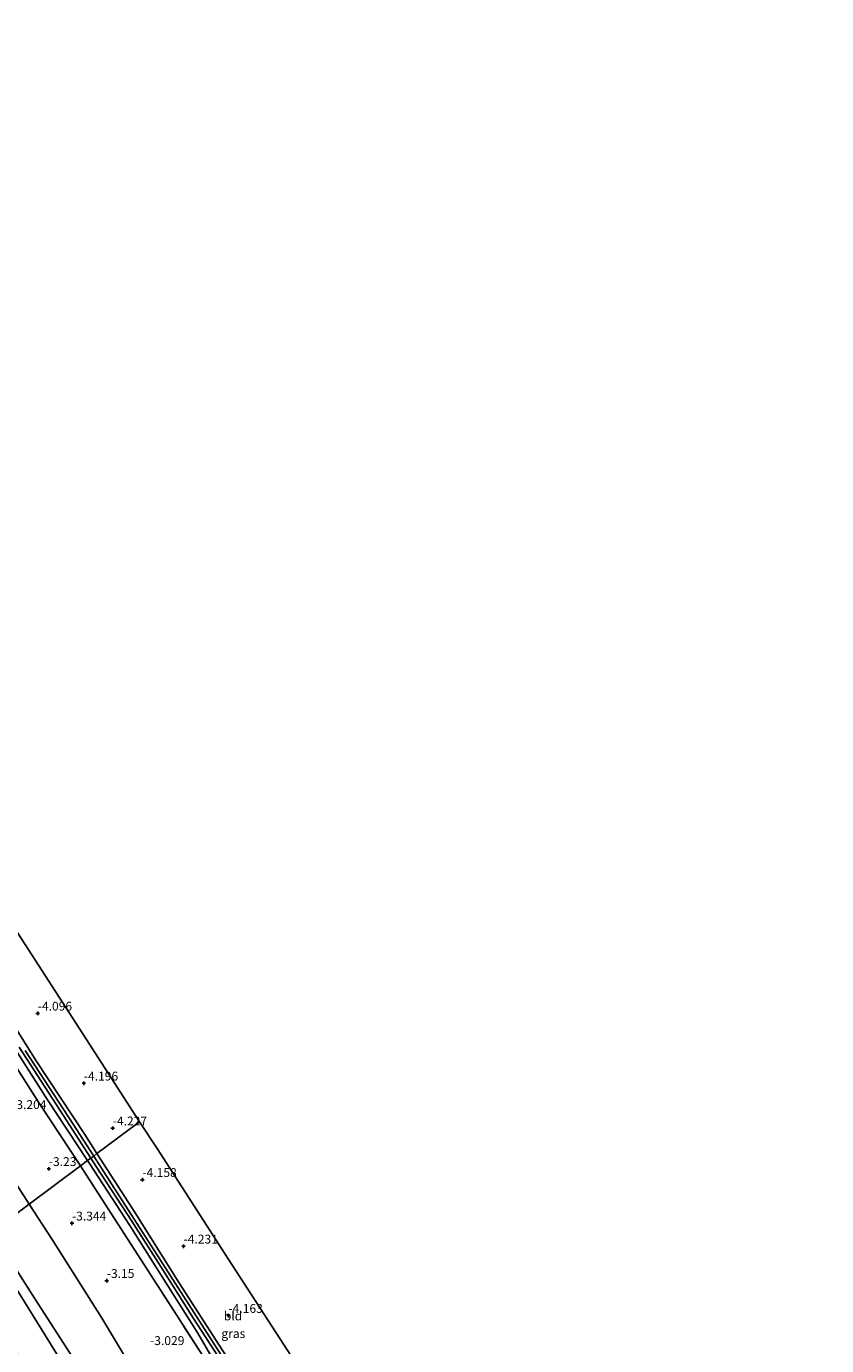
# Model space of a CAD drawing. Units: metres. Extents: x 168102 to 180001, y 512498 to 518753.
# Drawn here: x 171867 to 172093, y 516085 to 516458 of the extents above; entities that cross this region are included whole.
import ezdxf
from ezdxf.enums import TextEntityAlignment as Align

# ---------------------------------------------------------------- set-up
doc = ezdxf.new("R2010")
doc.units = ezdxf.units.M
doc.linetypes.add('IE-TERREINAFSCHEIDING', pattern=[10, 8, -2])
doc.layers.get('0').update_dxf_attribs({"lineweight": 25})
for name, color, linetype, lineweight in [('B-ME-GW-HOOGTEPUNT-S-B1', 10, 'Continuous', 25), ('B-ME-GW-INSTEEKWATERGANG-L-B1', 10, 'Continuous', 25), ('B-ME-GW-KRUINLIJN-L-B1', 93, 'Continuous', 18), ('B-ME-GW-TEENLIJN-L-B1', 93, 'Continuous', 18), ('B-ME-IE-GRASLAND-GV-B6', 93, 'Continuous', 18), ('B-ME-IE-GRONDWERKLIJN-GROND_INGERICHT-GV-B6', 253, 'Continuous', 18), ('B-ME-IE-HULPGEOMETRIE-L-B1', 53, 'Continuous', 18), ('B-ME-IE-TERREINAFSCHEIDING-RASTERHEKWERK-L-B1', 8, 'IE-TERREINAFSCHEIDING', 18), ('B-ME-KG-KADASTRAAL-OPNAMEDTMGRENS-L-B1', 10, 'Continuous', 25), ('B-ME-OG-WATER-GV-B6', 153, 'Continuous', 18)]:
    doc.layers.add(name, color=color, linetype=linetype, lineweight=lineweight)
doc.styles.add('NLCS-ISO', font='NLCS-ISO.TTF')

# ---------------------------------------------------------------- blocks, each defined once
blk = doc.blocks.new('hoogtepunt')
for p, q in [((-0.5, 0), (0.5, 0)), ((0, 0.5), (0, -0.5))]:
    blk.add_line(p, q)

msp = doc.modelspace()

# ---------------------------------------------------------------- linework, layer by layer
at = {"layer": 'B-ME-GW-INSTEEKWATERGANG-L-B1'}
for points in [[(171684.493, 516446.485, -4.051), (171686.724, 516443.09, -4.069), (171695.636, 516429.364, -4.044), (171704.978, 516414.787, -4.013), (171716.945, 516396.304, -4.1), (171728.317, 516378.874, -4.044), (171738.861, 516362.109, -3.969), (171750.878, 516343.79, -4.044), (171761.253, 516327.248, -3.969), (171769.536, 516314.548, -4.019), (171781.861, 516295.319, -3.969), (171793.503, 516277.185, -3.988), (171804.679, 516260.283, -3.969), (171815.369, 516243.364, -4.019), (171827.093, 516225.586, -4.069), (171837.475, 516209.46, -4.025), (171848.409, 516192.491, -4.088), (171860.851, 516173.263, -3.919), (171872.664, 516154.555, -4), (171883.995, 516137.436, -4.197)], [(171803.128, 516296.283, -4.317), (171795.743, 516291.558, -4.344), (171791.716, 516289.208, -4.538), (171791.25, 516288.855, -4.556), (171791.071, 516288.396, -4.575), (171791.103, 516287.657, -4.594), (171791.651, 516286.548, -4.556), (171803.044, 516269.399, -4.269), (171813.289, 516253.492, -4.2), (171824.398, 516236.216, -4.2), (171834.955, 516219.782, -4.194), (171846.459, 516201.984, -4.169), (171856.114, 516186.744, -4.194), (171869.519, 516165.574, -4.15), (171883.199, 516144.782, -4.213), (171886.645, 516139.412, -4.229)], [(171886.645, 516139.412, -4.229), (171897.399, 516122.653, -4.281), (171909.339, 516103.785, -4.163), (171921.003, 516085.646, -4.156), (171932.895, 516067.239, -4.188), (171944.001, 516049.856, -4.263), (171950.331, 516039.973, -4.388), (171950.872, 516039.556, -4.444), (171951.584, 516039.381, -4.456), (171952.328, 516039.638, -4.413), (171959.346, 516044.554, -4.169), (171963.903, 516047.516, -4.169)], [(171883.995, 516137.436, -4.197), (171884.533, 516136.623, -4.206), (171895.891, 516119.095, -4.275), (171906.218, 516102.81, -4.1), (171915.13, 516088.739, -4.156), (171919.177, 516081.796, -4.094)]]:
    msp.add_polyline3d(points, dxfattribs=at)
at = {"layer": 'B-ME-GW-KRUINLIJN-L-B1'}
msp.add_polyline3d([(172049.543, 515816.958, 1.62), (172048.018, 515819.303, 1.625), (172037.29, 515836.587, 1.644), (172023.855, 515857.943, 1.531), (172008.331, 515881.856, 1.694), (171994.143, 515903.849, 1.75), (171981.55, 515923.168, 1.756), (171968.314, 515943.792, 1.756), (171954.04, 515965.429, 1.713), (171942.516, 515983.378, 1.719), (171928.884, 516004.935, 1.713), (171916.368, 516024.544, 1.7), (171904.207, 516043.949, 1.575), (171892.202, 516062.273, 1.656), (171880.782, 516080.358, 1.594), (171868.181, 516099.964, 1.544), (171857.031, 516117.329, 1.579)], dxfattribs=at)
at = {"layer": 'B-ME-GW-TEENLIJN-L-B1'}
for points in [[(171670.281, 516435.526, -3.079), (171680.439, 516419.486, -3.213), (171690.186, 516405.9, -3.281), (171698.44, 516393.354, -3.044), (171710.594, 516373.848, -2.919), (171721.321, 516357.074, -2.888), (171731.034, 516342.025, -2.894), (171738.697, 516330.644, -2.975), (171752.361, 516309.496, -3.013), (171761.776, 516293.987, -3.019), (171772.491, 516276.882, -3.106), (171782.376, 516260.174, -2.888), (171793.087, 516242.918, -2.669), (171803.096, 516226.744, -2.65), (171812.979, 516211.237, -2.744), (171823.459, 516194.247, -2.75), (171833.226, 516178.254, -2.563), (171840.528, 516167.134, -2.588), (171851.46, 516149.71, -2.388), (171861.022, 516135.329, -2.55), (171867.529, 516125.157, -2.541)], [(171867.529, 516125.157, -2.541), (171873.951, 516115.12, -2.531), (171887.95, 516093.105, -2.431), (171900.466, 516072.271, -2.194), (171910.267, 516056.024, -2.063), (171923.672, 516034.854, -1.994), (171936.138, 516015.47, -2.006), (171947.317, 515998.345, -2.113), (171955.886, 515985.389, -2.206), (171967.023, 515968.438, -2.3), (171979.053, 515950.278, -2.256), (171991.901, 515931.088, -2.35), (172002.629, 515914.534, -2.438), (172014.48, 515896.301, -2.475), (172029.027, 515873.439, -2.513), (172040.594, 515855.05, -2.65), (172052.576, 515836.034, -2.35), (172059.981, 515824.58, -2.477)], [(171854.609, 516115.523, 1.824), (171864.974, 516099.576, 1.8), (171875.945, 516081.785, 1.781), (171888.835, 516061.077, 1.819), (171900.412, 516043.359, 1.869), (171913.573, 516022.797, 1.925), (171926.687, 516002.812, 1.894), (171940.497, 515980.54, 1.963), (171953.366, 515961.163, 1.881), (171963.642, 515945.063, 1.956), (171974.801, 515927.689, 1.95), (171986.387, 515909.931, 2.013), (171997.333, 515892.925, 1.956), (172008.566, 515875.607, 1.944), (172020.763, 515857.22, 1.819), (172031.188, 515840.997, 1.794), (172044.062, 515820.31, 1.794), (172047.213, 515815.257, 1.796)]]:
    msp.add_polyline3d(points, dxfattribs=at)
at = {"layer": 'B-ME-IE-GRASLAND-GV-B6'}
for points in [[(171856.114, 516186.744, -4.194), (171869.519, 516165.574, -4.15), (171883.199, 516144.782, -4.213), (171886.645, 516139.412, -4.229), (171885.725, 516138.725, -5.156), (171879.906, 516147.763, -5.156), (171866.352, 516168.496, -5.156)], [(171860.851, 516173.263, -3.919), (171872.664, 516154.555, -4), (171883.995, 516137.436, -4.197)], [(171884.91, 516138.118, -5.156), (171883.995, 516137.436, -4.197), (171872.664, 516154.555, -4), (171860.851, 516173.263, -3.919)], [(171883.995, 516137.436, -4.197), (171881.961, 516135.918, -3.749), (171870.366, 516153.628, -3.7), (171859.521, 516170.635, -3.575)], [(171864.692, 516169.474, -5.156), (171877.131, 516150.245, -5.156), (171884.91, 516138.118, -5.156)], [(171919.177, 516081.796, -4.094), (171915.13, 516088.739, -4.156), (171906.218, 516102.81, -4.1), (171895.891, 516119.095, -4.275), (171884.533, 516136.623, -4.206), (171883.995, 516137.436, -4.197), (171884.91, 516138.118, -5.156), (171886.438, 516135.735, -5.156), (171896.453, 516120.346, -5.156), (171905.287, 516106.594, -5.156), (171913.901, 516092.826, -5.156), (171923.312, 516078.334, -5.156)], [(171926.694, 516074.783, -5.156), (171919.276, 516086.377, -5.156), (171904.4, 516109.627, -5.156), (171890.783, 516130.869, -5.156), (171885.725, 516138.725, -5.156), (171886.645, 516139.412, -4.229), (171897.399, 516122.653, -4.281), (171909.339, 516103.785, -4.163), (171921.003, 516085.646, -4.156), (171932.895, 516067.239, -4.188)], [(171920.737, 516075.762, -3.669), (171909.304, 516093.586, -3.7), (171895.314, 516115.396, -3.781), (171885.178, 516131.004, -3.763), (171881.961, 516135.918, -3.749), (171883.995, 516137.436, -4.197), (171884.533, 516136.623, -4.206), (171895.891, 516119.095, -4.275), (171906.218, 516102.81, -4.1), (171915.13, 516088.739, -4.156), (171919.177, 516081.796, -4.094)]]:
    msp.add_polyline3d(points, dxfattribs=at)
at = {"layer": 'B-ME-IE-GRONDWERKLIJN-GROND_INGERICHT-GV-B6'}
for points in [[(171898.702, 516148.402, -4.229), (171886.645, 516139.412, -4.229), (171883.199, 516144.782, -4.213), (171869.519, 516165.574, -4.15), (171856.114, 516186.744, -4.194), (171846.459, 516201.984, -4.169), (171834.955, 516219.782, -4.194), (171824.398, 516236.216, -4.2), (171813.289, 516253.492, -4.2), (171803.044, 516269.399, -4.269), (171791.651, 516286.548, -4.556), (171791.103, 516287.657, -4.594), (171791.071, 516288.396, -4.575), (171791.25, 516288.855, -4.556), (171791.716, 516289.208, -4.538), (171795.743, 516291.558, -4.344), (171803.128, 516296.283, -4.317), (171823.225, 516265.187, -4.299), (171843.322, 516234.091, -4.28), (171863.418, 516202.995, -4.261), (171883.515, 516171.899, -4.243), (171898.702, 516148.402, -4.229)], [(171881.961, 516135.918, -3.749), (171867.529, 516125.157, -2.541), (171861.022, 516135.329, -2.55), (171851.46, 516149.71, -2.388), (171840.528, 516167.134, -2.588), (171833.226, 516178.254, -2.563), (171835.476, 516179.71, -3.056), (171838.924, 516181.875, -3.281), (171848.524, 516187.996, -3.713), (171859.521, 516170.635, -3.575), (171870.366, 516153.628, -3.7), (171881.961, 516135.918, -3.749)], [(171867.529, 516125.157, -2.541), (171857.031, 516117.329, 1.579), (171856.453, 516118.229, 1.581), (171847.058, 516133.609, 1.613), (171843.802, 516139.839, 1.488), (171838.6, 516148.075, 1.438), (171826.392, 516167.504, 1.4), (171823.719, 516172.035, 1.319), (171833.226, 516178.254, -2.563), (171840.528, 516167.134, -2.588), (171851.46, 516149.71, -2.388), (171861.022, 516135.329, -2.55), (171867.529, 516125.157, -2.541)], [(171963.903, 516047.516, -4.169), (171959.346, 516044.554, -4.169), (171952.328, 516039.638, -4.413), (171951.584, 516039.381, -4.456), (171950.872, 516039.556, -4.444), (171950.331, 516039.973, -4.388), (171944.001, 516049.856, -4.263), (171932.895, 516067.239, -4.188), (171921.003, 516085.646, -4.156), (171909.339, 516103.785, -4.163), (171897.399, 516122.653, -4.281), (171886.645, 516139.412, -4.229), (171898.702, 516148.402, -4.229), (171903.612, 516140.804, -4.224), (171923.709, 516109.708, -4.206), (171943.806, 516078.612, -4.187), (171963.903, 516047.516, -4.169)], [(171900.466, 516072.271, -2.194), (171887.95, 516093.105, -2.431), (171873.951, 516115.12, -2.531), (171867.529, 516125.157, -2.541), (171881.961, 516135.918, -3.749), (171885.178, 516131.004, -3.763), (171895.314, 516115.396, -3.781), (171909.304, 516093.586, -3.7), (171920.737, 516075.762, -3.669)], [(171880.782, 516080.358, 1.594), (171868.181, 516099.964, 1.544), (171857.031, 516117.329, 1.579), (171867.529, 516125.157, -2.541), (171873.951, 516115.12, -2.531), (171887.95, 516093.105, -2.431), (171900.466, 516072.271, -2.194)], [(171871.375, 516071.467, 4.869), (171858.18, 516092.501, 4.863), (171847.125, 516109.942, 4.894), (171854.609, 516115.523, 1.824), (171864.974, 516099.576, 1.8), (171875.945, 516081.785, 1.781)], [(171875.945, 516081.785, 1.781), (171864.974, 516099.576, 1.8), (171854.609, 516115.523, 1.824), (171857.031, 516117.329, 1.579), (171868.181, 516099.964, 1.544), (171880.782, 516080.358, 1.594)]]:
    msp.add_polyline3d(points, dxfattribs=at)
at = {"layer": 'B-ME-IE-HULPGEOMETRIE-L-B1'}
msp.add_polyline3d([(171818.66, 516088.716, -0.35), (171824.09, 516092.766, -0.35), (171827.129, 516095.032, -0.276), (171828.388, 516095.97, -0.176), (171832.697, 516099.184, 1.386), (171835.076, 516100.958, 1.581), (171837.45, 516102.728, 1.686), (171839.827, 516104.515, 2.613), (171845.269, 516108.558, 4.842), (171846.159, 516109.222, 5.03), (171847.125, 516109.942, 4.894), (171854.609, 516115.523, 1.824), (171857.031, 516117.329, 1.579), (171867.529, 516125.157, -2.541), (171881.961, 516135.918, -3.749), (171883.995, 516137.436, -4.197), (171884.91, 516138.118, -5.156), (171885.725, 516138.725, -5.156), (171886.645, 516139.412, -4.229), (171898.702, 516148.402, -4.229)], dxfattribs=at)
at = {"layer": 'B-ME-IE-TERREINAFSCHEIDING-RASTERHEKWERK-L-B1'}
for points in [[(171848.524, 516187.996, -3.713), (171859.521, 516170.635, -3.575), (171870.366, 516153.628, -3.7), (171881.961, 516135.918, -3.749)], [(172075.45, 515835.875, -3.889), (172071.746, 515841.752, -3.9), (172055.21, 515867.086, -3.744), (172038.822, 515892.18, -3.644), (172023.103, 515916.367, -3.663), (172008.917, 515938.595, -3.731), (171996.103, 515958.451, -3.631), (171987.322, 515971.892, -3.706), (171976.929, 515987.992, -3.644), (171963.909, 516008.601, -3.65), (171950.473, 516029.457, -3.756), (171934.782, 516054.16, -3.669), (171920.737, 516075.762, -3.669), (171909.304, 516093.586, -3.7), (171895.314, 516115.396, -3.781), (171885.178, 516131.004, -3.763), (171881.961, 516135.918, -3.749)]]:
    msp.add_polyline3d(points, dxfattribs=at)
at = {"layer": 'B-ME-KG-KADASTRAAL-OPNAMEDTMGRENS-L-B1'}
for points in [[(171698.882, 516457.582, -4.336), (171700.647, 516454.851, -4.336), (171720.791, 516423.683, -4.337), (171740.934, 516392.515, -4.338), (171761.078, 516361.347, -4.339), (171781.221, 516330.179, -4.34), (171801.364, 516299.011, -4.341), (171801.983, 516298.053, -5.156), (171802.418, 516297.381, -5.156), (171803.128, 516296.283, -4.317), (171823.225, 516265.187, -4.299), (171843.322, 516234.091, -4.28), (171863.418, 516202.995, -4.261), (171883.515, 516171.899, -4.243), (171898.702, 516148.402, -4.229)], [(171898.702, 516148.402, -4.229), (171903.612, 516140.804, -4.224), (171923.709, 516109.708, -4.206), (171943.806, 516078.612, -4.187), (171963.903, 516047.516, -4.169), (171964.593, 516046.447, -5.156), (171965.121, 516045.63, -5.156), (171966.33, 516043.76, -3.957), (171972.317, 516034.497, -4.281), (171992.148, 516003.862, -4.274), (172011.98, 515973.227, -4.266), (172031.812, 515942.592, -4.258), (172051.644, 515911.957, -4.25), (172071.475, 515881.322, -4.243), (172091.307, 515850.687, -4.235), (172092.729, 515848.491, -4.234)]]:
    msp.add_polyline3d(points, dxfattribs=at)
at = {"layer": 'B-ME-OG-WATER-GV-B6'}
for points in [[(171866.352, 516168.496, -5.156), (171879.906, 516147.763, -5.156), (171885.725, 516138.725, -5.156), (171884.91, 516138.118, -5.156), (171877.131, 516150.245, -5.156), (171864.692, 516169.474, -5.156)], [(171923.312, 516078.334, -5.156), (171913.901, 516092.826, -5.156), (171905.287, 516106.594, -5.156), (171896.453, 516120.346, -5.156), (171886.438, 516135.735, -5.156), (171884.91, 516138.118, -5.156), (171885.725, 516138.725, -5.156), (171890.783, 516130.869, -5.156), (171904.4, 516109.627, -5.156), (171919.276, 516086.377, -5.156), (171926.694, 516074.783, -5.156)]]:
    msp.add_polyline3d(points, dxfattribs=at)

# ---------------------------------------------------------------- block references
at = {"layer": 'B-ME-GW-HOOGTEPUNT-S-B1', "rotation": 90}
for p in [(171869.925, 516178.992, -4.096), (171869.925, 516178.992, -4.096), (171882.93, 516159.253, -4.196), (171882.93, 516159.253, -4.196), (171891.101, 516146.584, -4.227), (171891.101, 516146.584, -4.227), (171873.041, 516135.116, -3.23), (171873.041, 516135.116, -3.23), (171899.482, 516132.028, -4.158), (171899.482, 516132.028, -4.158), (171879.588, 516119.739, -3.344), (171879.588, 516119.739, -3.344), (171911.098, 516113.242, -4.231), (171911.098, 516113.242, -4.231), (171889.413, 516103.54, -3.15), (171889.413, 516103.54, -3.15), (171923.788, 516093.673, -4.163), (171923.788, 516093.673, -4.163)]:
    msp.add_blockref('hoogtepunt', p, dxfattribs=at)

# ---------------------------------------------------------------- texts
at = {"layer": 'B-ME-GW-HOOGTEPUNT-S-B1', "ltscale": 0.2, "style": 'NLCS-ISO'}
for s, p in [('-4.096', (171869.925, 516178.992, -4.096)), ('-4.096', (171869.925, 516178.992, -4.096)), ('-4.196', (171882.93, 516159.253, -4.196)), ('-4.196', (171882.93, 516159.253, -4.196)), ('-3.204', (171862.687, 516151.205, -3.204)), ('-3.204', (171862.687, 516151.205, -3.204)), ('-4.227', (171891.101, 516146.584, -4.227)), ('-4.227', (171891.101, 516146.584, -4.227)), ('-3.23', (171873.041, 516135.116, -3.23)), ('-3.23', (171873.041, 516135.116, -3.23)), ('-4.158', (171899.482, 516132.028, -4.158)), ('-4.158', (171899.482, 516132.028, -4.158)), ('-3.344', (171879.588, 516119.739, -3.344)), ('-3.344', (171879.588, 516119.739, -3.344)), ('-4.231', (171911.098, 516113.242, -4.231)), ('-4.231', (171911.098, 516113.242, -4.231)), ('-3.15', (171889.413, 516103.54, -3.15)), ('-3.15', (171889.413, 516103.54, -3.15)), ('-4.163', (171923.788, 516093.673, -4.163)), ('-4.163', (171923.788, 516093.673, -4.163)), ('-3.029', (171901.643, 516084.594, -3.029)), ('-3.029', (171901.643, 516084.594, -3.029))]:
    msp.add_text(s, height=2.5, dxfattribs=at).set_placement(p, align=Align.BOTTOM_LEFT)
at = {"layer": 'B-ME-IE-GRASLAND-GV-B6', "ltscale": 0.2, "style": 'NLCS-ISO'}
msp.add_text('gras', height=2.5, dxfattribs=at).set_placement((171925.159, 516088.6225), align=Align.MIDDLE_CENTER)
at = {"layer": 'B-ME-IE-GRONDWERKLIJN-GROND_INGERICHT-GV-B6', "ltscale": 0.2, "style": 'NLCS-ISO'}
msp.add_text('bld', height=2.5, dxfattribs=at).set_placement((171925.0769, 516093.594), align=Align.MIDDLE_CENTER)

doc.saveas('drawing.dxf')
